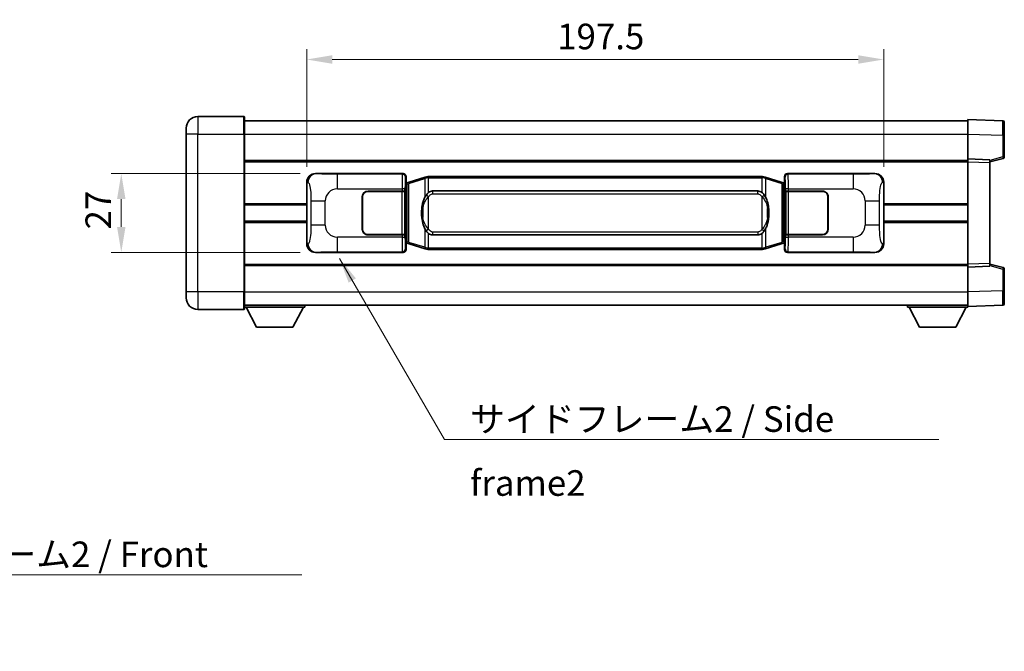
# Model space of a CAD drawing. Units: millimetres. Extents: x 0 to 8281, y 1 to 1125.
# Drawn here: x 2275 to 2612, y 341 to 557 of the extents above; entities that cross this region are included whole.
import ezdxf

# ---------------------------------------------------------------- set-up
doc = ezdxf.new("R2010")
doc.units = ezdxf.units.MM
for name, color, linetype, lineweight in [('Dimension (ISO)', 7, 'Continuous', 18), ('Dimension (ISO) @ 1', 7, 'Continuous', 18), ('Symbol (ISO)', 7, 'Continuous', 18), ('Symbol (ISO) @ 1', 7, 'Continuous', 18), ('Visible (ISO)', 7, 'Continuous', 35), ('Visible Narrow (ISO)', 7, 'Continuous', 25)]:
    doc.layers.add(name, color=color, linetype=linetype, lineweight=lineweight)
doc.styles.add('Note Text (TK)', font='MS PGothic.ttf')
doc.dimstyles.new('Default - Method 1b (TK)', dxfattribs={"dimscale": 4, "dimtxt": 2.5, "dimasz": 2.5, "dimexe": 1, "dimexo": 1.499999999999999, "dimgap": 1, "dimtad": 1, "dimtoh": 1, "dimrnd": 1e-08, "dimdsep": 46, "dimtxsty": 'Note Text (TK)', "dimcen": 0.09, "dimdle": 5, "dimclrd": 100, "dimclre": 100, "dimclrt": 7, "dimadec": 1, "dimazin": 1, "dimtfac": 1, "dimtmove": 0, "dimatfit": 3, "dimfxl": 1, "dimtolj": 1, "dimlwd": -1, "dimlwe": -1, "dimarcsym": 0})
doc.dimstyles.new('Default - Method 1b (TK)$7', dxfattribs={"dimscale": 4, "dimtxt": 2.5, "dimasz": 2.5, "dimexe": 1, "dimexo": 1.499999999999999, "dimgap": 1, "dimtad": 1, "dimtoh": 1, "dimrnd": 1e-08, "dimdsep": 46, "dimtxsty": 'Note Text (TK)', "dimcen": 0.09, "dimdle": 5, "dimclrd": 100, "dimclre": 100, "dimclrt": 7, "dimadec": 1, "dimazin": 1, "dimtfac": 1, "dimtmove": 0, "dimatfit": 3, "dimfxl": 1, "dimtolj": 1, "dimlwd": -1, "dimlwe": -1, "dimarcsym": 0})

# ---------------------------------------------------------------- blocks, each defined once
blk = doc.blocks.new('*D59')
at = {"layer": 'Defpoints', "color": 0}
for p in [(2376.515497664619, 504.467217002954), (2310.015497664629, 477.4672170029541), (2376.51549766463, 477.4672170029541)]:
    blk.add_point(p, dxfattribs=at)
at = {"layer": 'Dimension (ISO)', "color": 100}
for p, q in [((2371.265497664619, 504.467217002954), (2306.515497664629, 504.467217002954)), ((2310.015497664629, 495.717217002954), (2310.015497664629, 486.2172170029541)), ((2371.26549766463, 477.4672170029541), (2306.515497664629, 477.4672170029541))]:
    blk.add_line(p, q, dxfattribs=at)
for points in [[(2308.557164331295, 495.717217002954), (2311.473830997962, 495.717217002954), (2310.015497664629, 504.467217002954)], [(2308.557164331295, 486.2172170029541), (2311.473830997962, 486.2172170029541), (2310.015497664629, 477.4672170029541)]]:
    blk.add_solid(points, dxfattribs=at)
at = {"layer": 'Dimension (ISO)', "color": 7, "insert": (2302.140497664628, 485.3244613211083), "char_height": 8.75, "attachment_point": 4, "rotation": 90, "style": 'Note Text (TK)'}
blk.add_mtext('\\A1;27', dxfattribs=at)
blk = doc.blocks.new('*D60')
at = {"layer": 'Defpoints', "color": 0}
for p in [(2570.979698904626, 543.4853779608897), (2373.479698904626, 501.4853779608895), (2570.979698904626, 501.4853779609707)]:
    blk.add_point(p, dxfattribs=at)
at = {"layer": 'Dimension (ISO)', "color": 100}
for p, q in [((2373.479698904626, 506.7353779608895), (2373.479698904626, 546.9853779608897)), ((2570.979698904626, 506.7353779609708), (2570.979698904626, 546.9853779608897)), ((2382.229698904626, 543.4853779608897), (2562.229698904626, 543.4853779608897))]:
    blk.add_line(p, q, dxfattribs=at)
for points in [[(2382.229698904626, 544.943711294223), (2382.229698904626, 542.0270446275562), (2373.479698904626, 543.4853779608897)], [(2562.229698904626, 544.943711294223), (2562.229698904626, 542.0270446275562), (2570.979698904626, 543.4853779608897)]]:
    blk.add_solid(points, dxfattribs=at)
at = {"layer": 'Dimension (ISO)', "color": 7, "insert": (2459.204130722808, 551.3603779608897), "char_height": 8.75, "attachment_point": 4, "style": 'Note Text (TK)'}
blk.add_mtext('\\A1;197.5', dxfattribs=at)

msp = doc.modelspace()

# ---------------------------------------------------------------- linework, layer by layer
at = {"layer": 'Visible (ISO)'}
for p, q in [((2351.979698904615, 523.9672170319222), (2336.229698904614, 523.9672170319157)), ((2352.229698904614, 523.7172170319222), (2352.229698904619, 517.9672170319222)), ((2352.229698904615, 522.4672170083898), (2599.729698904616, 522.4672170084915)), ((2599.729698904619, 517.9702628781492), (2599.729698904616, 522.9672170038662)), ((2611.747148652967, 522.5475584105427), (2599.729698904616, 522.9672170038662)), ((2332.229698904617, 517.967217031914), (2332.229698904616, 519.967217031914)), ((2612.229698904616, 522.0478629970332), (2612.229698904619, 517.550604283888)), ((2332.229698904617, 517.967217031914), (2332.22969890464, 463.9672170319137)), ((2352.229698904641, 463.9672170319221), (2352.229698904619, 517.9672170319222)), ((2599.729698904623, 509.4672170132447), (2599.729698904619, 517.9702628781492)), ((2612.229698904622, 510.1362580635246), (2612.229698904619, 517.550604283888)), ((2352.229698904622, 508.9672170029346), (2599.729698904623, 508.9672170030363)), ((2599.729698904624, 508.4678261881025), (2599.729698904623, 509.4672170132459)), ((2607.229698904623, 509.2053112415693), (2599.729698904623, 509.467217013246)), ((2607.229698904623, 508.4672170118254), (2611.853790256692, 509.6519014424885)), ((2607.229698904623, 509.2053112415693), (2607.229698904624, 508.2059204164259)), ((2599.729698904639, 473.4666078421406), (2599.729698904624, 508.4678261881025)), ((2607.229698904637, 473.7285136128402), (2607.229698904624, 508.2059204164259)), ((2376.515497664618, 504.4672170029538), (2406.480308077607, 504.4672170029662)), ((2407.479698904626, 503.4678261759474), (2407.479698904626, 501.4672170029666)), ((2414.069705777329, 503.1972190647807), (2408.58920258613, 501.5530681074181)), ((2414.069705777329, 503.1972190647807), (2414.968955474111, 503.4669939738157)), ((2414.969698904628, 503.4672170029709), (2414.968955474111, 503.4669939738157)), ((2414.969698904628, 503.4672170029709), (2415.197468263599, 503.467217002971)), ((2529.261929545659, 503.4672170030179), (2415.197468263599, 503.4672170029709)), ((2529.261929545659, 503.4672170030179), (2529.489698904628, 503.467217003018)), ((2529.490442335145, 503.4669939738628), (2529.489698904628, 503.467217003018)), ((2529.490442335145, 503.4669939738628), (2530.389692031928, 503.1972190648286)), ((2535.870195223125, 501.5530681074706), (2530.389692031928, 503.1972190648286)), ((2536.979698904627, 501.4672170030198), (2536.979698904625, 503.4678261760006)), ((2537.979089731644, 504.4672170030202), (2567.943900144633, 504.4672170030326)), ((2373.479698904636, 480.4490560450156), (2373.479698904626, 501.4853779608896)), ((2407.287634672423, 501.2751527707628), (2407.479698904626, 501.4672170029666)), ((2407.287634672433, 480.659281235172), (2407.287634672423, 501.2751527707628)), ((2407.469698904628, 501.2172170029669), (2407.287634672423, 501.2172170029669)), ((2407.605114042644, 501.2578415443719), (2407.469698904628, 501.2172170029669)), ((2407.543083322779, 500.717217002967), (2407.469698904628, 501.2172170029669)), ((2408.58920258613, 501.5530681074181), (2407.605114042644, 501.2578415443719)), ((2536.854283766611, 501.257841544425), (2535.870195223125, 501.5530681074705)), ((2536.989698904628, 501.2172170030201), (2536.854283766611, 501.257841544425)), ((2536.916314486476, 500.7172170030202), (2536.989698904628, 501.2172170030201)), ((2536.979698904627, 501.4672170030198), (2537.171763136833, 501.2751527708161)), ((2537.171763136832, 501.2172170030203), (2536.989698904628, 501.2172170030201)), ((2537.171763136833, 501.2751527708161), (2537.171763136842, 480.6592812352254)), ((2570.979698904626, 501.4853779609707), (2570.979698904635, 480.4490560450968)), ((2392.479698904637, 485.4672170029623), (2392.479698904632, 496.4672170029623)), ((2392.579698904637, 485.4672170029623), (2392.579698904632, 496.4672170029623)), ((2394.479698904631, 498.4672170029631), (2406.112421280669, 498.4672170029678)), ((2394.479698904631, 498.3672170029631), (2406.054698904632, 498.3672170029678)), ((2406.054698904632, 498.3672170029678), (2407.054698904631, 498.3672170029681)), ((2407.111812107688, 498.4672170029681), (2406.112421280669, 498.4672170029678)), ((2407.054698904631, 498.3672170029681), (2407.054698904637, 483.5672170029681)), ((2407.111812107688, 498.4672170029681), (2407.113030824968, 498.4672170029681)), ((2407.113030824968, 498.4672170029681), (2407.113030824974, 483.4672170029682)), ((2416.544698904631, 498.4922170029716), (2527.914698904631, 498.4922170030175)), ((2537.346366984294, 498.4672170030217), (2537.347585701574, 498.4672170030217)), ((2537.346366984301, 483.4672170030216), (2537.346366984294, 498.4672170030217)), ((2538.346976528594, 498.4672170030222), (2537.347585701574, 498.4672170030217)), ((2537.404698904631, 498.3672170030216), (2538.404698904631, 498.3672170030222)), ((2537.404698904637, 483.5672170030216), (2537.404698904631, 498.3672170030216)), ((2538.346976528594, 498.4672170030222), (2549.979698904631, 498.467217003027)), ((2538.404698904631, 498.3672170030222), (2549.979698904631, 498.367217003027)), ((2551.879698904632, 496.4672170030277), (2551.879698904636, 485.4672170030278)), ((2551.979698904632, 496.4672170030278), (2551.979698904637, 485.4672170030278)), ((2352.229698904629, 493.7172170029429), (2373.47969890463, 493.7172170029517)), ((2392.579698904633, 493.4672170029622), (2392.479698904633, 493.4672170029621)), ((2392.579698904633, 492.9672170029622), (2392.479698904633, 492.9672170029621)), ((2551.979698904633, 493.4672170030276), (2551.879698904632, 493.4672170030276)), ((2551.979698904633, 492.9672170030276), (2551.879698904633, 492.9672170030276)), ((2570.97969890463, 493.7172170030329), (2599.729698904629, 493.7172170030447)), ((2392.479698904635, 488.9672170029621), (2392.579698904635, 488.9672170029621)), ((2551.879698904635, 488.9672170030276), (2551.979698904635, 488.9672170030276)), ((2352.229698904631, 488.2172170235772), (2373.479698904632, 488.217217023586)), ((2392.479698904635, 488.4672170029621), (2392.579698904635, 488.4672170029622)), ((2551.879698904635, 488.4672170030277), (2551.979698904635, 488.4672170030277)), ((2570.979698904632, 488.2172170236672), (2599.729698904632, 488.217217023679)), ((2406.054698904637, 483.5672170029678), (2394.479698904637, 483.5672170029631)), ((2406.112421280675, 483.4672170029679), (2394.479698904637, 483.4672170029631)), ((2407.054698904637, 483.5672170029681), (2406.054698904637, 483.5672170029678)), ((2406.112421280675, 483.4672170029678), (2407.111812107694, 483.4672170029682)), ((2407.113030824974, 483.4672170029682), (2407.111812107694, 483.4672170029682)), ((2527.914698904637, 483.4422170030176), (2416.544698904637, 483.4422170029717)), ((2537.34758570158, 483.4672170030216), (2537.346366984301, 483.4672170030216)), ((2537.34758570158, 483.4672170030215), (2538.346976528599, 483.4672170030223)), ((2538.404698904638, 483.5672170030222), (2537.404698904637, 483.5672170030216)), ((2549.979698904638, 483.4672170030271), (2538.346976528599, 483.4672170030223)), ((2549.979698904638, 483.567217003027), (2538.404698904638, 483.5672170030222)), ((2407.287634672432, 480.7172170029669), (2407.469698904636, 480.7172170029671)), ((2407.479698904636, 480.4672170029666), (2407.287634672433, 480.659281235172)), ((2407.543083322787, 481.2172170029671), (2407.469698904636, 480.7172170029671)), ((2407.469698904636, 480.7172170029671), (2407.605114042653, 480.6765924615622)), ((2407.479698904636, 480.4672170029666), (2407.479698904636, 478.4666078299857)), ((2407.605114042653, 480.6765924615621), (2408.589202586139, 480.3813658985169)), ((2408.589202586139, 480.3813658985169), (2414.069705777339, 478.7372149411604)), ((2414.968955474121, 478.4674400321263), (2414.069705777339, 478.7372149411604)), ((2530.389692031937, 478.7372149412083), (2529.490442335156, 478.4674400321734)), ((2530.389692031937, 478.7372149412083), (2535.870195223135, 480.3813658985692)), ((2535.870195223135, 480.3813658985692), (2536.854283766619, 480.6765924616152)), ((2536.854283766619, 480.6765924616153), (2536.989698904636, 480.7172170030203)), ((2536.916314486484, 481.2172170030203), (2536.989698904636, 480.7172170030203)), ((2537.171763136842, 480.6592812352254), (2536.979698904636, 480.4672170030198)), ((2536.979698904636, 478.4666078300389), (2536.979698904636, 480.4672170030198)), ((2536.989698904636, 480.7172170030203), (2537.17176313684, 480.7172170030204)), ((2406.480308077617, 477.4672170029663), (2376.515497664629, 477.4672170029539)), ((2414.968955474121, 478.4674400321263), (2414.969698904639, 478.467217002971)), ((2415.197468263608, 478.4672170029712), (2414.969698904639, 478.467217002971)), ((2415.197468263608, 478.467217002971), (2529.261929545669, 478.467217003018)), ((2529.489698904638, 478.4672170030181), (2529.261929545669, 478.467217003018)), ((2529.489698904638, 478.4672170030181), (2529.490442335156, 478.4674400321733)), ((2567.943900144644, 477.4672170030326), (2537.979089731655, 477.4672170030203)), ((2352.229698904637, 472.9672170235758), (2599.729698904639, 472.9672170236775)), ((2599.729698904639, 472.4672170132458), (2599.729698904639, 473.4666078421406)), ((2599.729698904639, 472.4672170132458), (2607.229698904638, 472.7291227839454)), ((2599.729698904642, 463.9641711483401), (2599.729698904639, 472.4672170132446)), ((2607.229698904637, 473.7285136128402), (2607.229698904637, 472.7291227839454)), ((2611.853790256708, 472.2825325805597), (2607.229698904637, 473.4672170118253)), ((2612.229698904641, 464.3838297391607), (2612.229698904638, 471.798175959524)), ((2332.22969890464, 461.9672170319137), (2332.22969890464, 463.9672170319137)), ((2352.229698904641, 463.9672170319221), (2352.229698904642, 458.217217031922)), ((2599.729698904642, 458.967217003866), (2599.729698904642, 463.9641711483401)), ((2612.229698904641, 464.3838297391607), (2612.229698904642, 459.886571009134)), ((2352.229698904641, 459.4672170053495), (2599.729698904642, 459.4672170054529)), ((2352.229698904639, 458.7672169701708), (2372.82969890464, 458.7672169701879)), ((2356.279698904644, 451.8672169701741), (2352.729698904639, 458.7672169701712)), ((2368.779698904644, 451.8672169701845), (2372.329698904639, 458.7672169701875)), ((2372.829698904638, 459.4672169701879), (2372.82969890464, 458.7672169701879)), ((2579.129698904639, 459.4672169892881), (2579.12969890464, 458.7672169892881)), ((2579.12969890464, 458.7672169892881), (2599.729698904639, 458.7672169892966)), ((2583.179698904641, 451.8672169818117), (2579.62969890464, 458.767216988365)), ((2595.679698904641, 451.8672169818169), (2599.229698904639, 458.7672169883732)), ((2599.729698904642, 458.967217003866), (2611.747148652993, 459.3868755956242)), ((2599.729698904639, 458.9672169879064), (2599.72969890464, 458.7672169892966)), ((2336.229698904642, 457.9672170319154), (2351.979698904642, 457.967217031922)), ((2356.279698904644, 451.8672169701741), (2368.779698904644, 451.8672169701845)), ((2583.179698904641, 451.8672169818117), (2595.679698904641, 451.8672169818169))]:
    msp.add_line(p, q, dxfattribs=at)
for centre, radius, start, end in [((2336.229698904617, 519.9672170319157), 4.000000000000015, 90.00000000002605, 180), ((2351.979698904615, 523.7172170319222), 0.2500000000000179, 0, 90.00000000002605), ((2611.729698904615, 522.047862997033), 0.4999999999999963, 0, 88.00000000002242), ((2611.729698904622, 510.1362580635244), 0.5000000000000029, 284.3700000000227, 0), ((2394.479698904632, 496.4672170029631), 1.999999999999998, 90.00000000002605, 180), ((2394.479698904632, 496.4672170029631), 1.899999999999996, 90.00000000002605, 180), ((2549.979698904632, 496.467217003027), 1.999999999999995, 0, 90.00000000002605), ((2549.979698904632, 496.467217003027), 1.899999999999997, 0, 90.00000000002605), ((2394.479698904636, 485.4672170029631), 1.999999999999993, 180, 270.000000000026), ((2394.479698904636, 485.4672170029631), 1.899999999999995, 180, 270.000000000026), ((2549.979698904636, 485.467217003027), 1.999999999999999, 270.000000000026, 0), ((2549.979698904636, 485.467217003027), 1.899999999999998, 270.000000000026, 0), ((2611.729698904638, 471.7981759595239), 0.5000000000000006, 0, 75.63000000003146), ((2336.22969890464, 461.9672170319154), 4.000000000000023, 180, 270.000000000026), ((2611.729698904642, 459.8865710091337), 0.4999999999999963, 272.0000000000167, 0), ((2351.979698904642, 458.2172170319219), 0.2500000000000002, 270.000000000026, 0)]:
    msp.add_arc(centre, radius, start, end, dxfattribs=at)
for centre, major_axis, ratio, start_param, end_param in [((2376.535848989492, 501.4653883700574), (-3.009761169310448, 0.5407089662769725), 0.9810509548508086, 4.893504061070576, 6.457641200743958), ((2406.479089360327, 503.4666074586673), (0.7079685445988967, 0.7079685445994812), 0.9987827659587178, 5.498396131367761, 7.067974482991391), ((2537.980308448924, 503.4666074587214), (-0.7079685445994782, 0.7079685445988994), 0.9987827659587193, 5.498396131367705, 7.067974482991395), ((2567.923548819761, 501.4653883701361), (3.009761169310007, 0.5407089662794472), 0.9810509548508081, 6.108729413615206, 7.672866553288561), ((2416.544698904633, 490.9672170029717), (-3.0912e-12, 7.524999999999976), 0.4983388704318944, 0, 0.3674764456319863), ((2527.914698904633, 490.9672170030175), (-3.0912e-12, 7.524999999999983), 0.4983388704318939, 5.915708861547585, 6.283185307179589), ((2416.544698904633, 490.9672170029717), (-3.0912e-12, 7.524999999999976), 0.4983388704318944, 2.774116207957794, 3.141592653589796), ((2527.914698904633, 490.9672170030175), (-3.0912e-12, 7.524999999999983), 0.4983388704318939, 3.141592653589796, 3.509069099221779), ((2376.535848989501, 480.4690456358503), (-3.009761169310003, -0.5407089662794468), 0.9810509548508086, 6.108729413615206, 7.672866553288561), ((2567.923548819769, 480.469045635929), (3.009761169310449, -0.5407089662769728), 0.9810509548508084, 4.893504061070576, 6.457641200743958), ((2406.479089360337, 478.467826547265), (0.7079685445994782, -0.7079685445988988), 0.9987827659587187, 5.498396131367705, 7.067974482991395), ((2537.980308448935, 478.467826547319), (-0.7079685445988972, -0.7079685445994812), 0.9987827659587175, 5.498396131367762, 7.067974482991392)]:
    msp.add_ellipse(centre, major_axis=major_axis, ratio=ratio, start_param=start_param, end_param=end_param, dxfattribs=at)
for points, knots in [([(2414.991621675842, 502.967217002971), (2414.991462879246, 502.968304557351), (2414.991304448424, 502.9693921086707), (2414.982083375667, 503.0328366515306), (2414.974309495875, 503.0945885965508), (2414.961914308412, 503.2128717428371), (2414.95754962356, 503.2679930512869), (2414.953276135078, 503.3612371123909), (2414.953375374419, 503.3986148716875), (2414.958043618587, 503.4506885969238), (2414.962534309884, 503.4650676245478), (2414.968955474111, 503.4669939738157)], [-0.0003297627606783, -0.0003297627606783, -0.0003297627606783, -0.0003297627606783, 0, 0, 0.0189079865127627, 0.0189079865127627, 0.0385885202156436, 0.0385885202156436, 0.0581261217164882, 0.0581261217164882, 0.0775105008395076, 0.0775105008395076, 0.0775105008395076, 0.0775105008395076]), ([(2529.467776133416, 502.967217003018), (2529.467934930011, 502.9683045573979), (2529.468093360835, 502.9693921087178), (2529.477314433573, 503.0328366515791), (2529.485088313383, 503.0945885965977), (2529.497483500846, 503.2128717428841), (2529.501848185698, 503.267993051334), (2529.506121674178, 503.3612371124379), (2529.506022434838, 503.3986148717345), (2529.501354190669, 503.4506885969709), (2529.496863499372, 503.4650676245949), (2529.490442335145, 503.4669939738628)], [-0.0778087688563662, -0.0778087688563662, -0.0778087688563662, -0.0778087688563662, -0.0774791395201836, -0.0774791395201836, -0.0585788033179325, -0.0585788033179325, -0.0389062325039031, -0.0389062325039031, -0.0193765360604873, -0.0193765360604873, 0, 0, 0, 0]), ([(2414.380167499479, 497.1121086527932), (2414.212374981465, 496.8741109712969), (2414.069995987826, 496.6319570440724), (2413.741522667482, 495.997288306743), (2413.581695724495, 495.6042139733827), (2413.292220427464, 494.7532457727611), (2413.171567448536, 494.2929207744539), (2412.997661158698, 493.4445665112288), (2412.936822411511, 493.0574092156786), (2412.891986033043, 492.6701532174749)], [-0.4250246405426, -0.4250246405426, -0.4250246405426, -0.4250246405426, -0.3540887224006775, -0.3540887224006775, -0.2405912533736013, -0.2405912533736013, -0.1092800848787787, -0.1092800848787787, 0, 0, 0, 0]), ([(2415.1974682636, 497.9898249174704), (2415.177772122108, 497.9746098052921), (2415.158452498189, 497.9593027560184), (2415.13948816577, 497.9439219485438), (2414.977661122858, 497.812673954354), (2414.840550872946, 497.6764168296827), (2414.591693101988, 497.3975053036321), (2414.480990778187, 497.255116856361), (2414.380167499479, 497.1121086527934)], [-0.0902431043680341, -0.0902431043680341, -0.0902431043680341, -0.0902431043680341, -0.0852480424021081, -0.0852480424021081, -0.0852480424021081, -0.0426240212010541, -0.0426240212010541, 0, 0, 0, 0]), ([(2530.079230309783, 497.1121086528409), (2529.953017719458, 497.2911291731153), (2529.810386036967, 497.470830754593), (2529.529956719667, 497.7632461163129), (2529.405687725604, 497.8787728703347), (2529.261929545661, 497.9898249175173)], [-0.1703054540616109, -0.1703054540616109, -0.1703054540616109, -0.1703054540616109, -0.1169478545586211, -0.1169478545586211, -0.080470098678874, -0.080470098678874, -0.080470098678874, -0.080470098678874]), ([(2531.567411776223, 492.6701532175237), (2531.477344674085, 493.4480712103494), (2531.325518999469, 494.2222546784904), (2530.859644666056, 495.7023908878255), (2530.566804904319, 496.4205305990104), (2530.079230309783, 497.1121086528409)], [-0.4256482103242727, -0.4256482103242727, -0.4256482103242727, -0.4256482103242727, -0.2061268996692005, -0.2061268996692005, 0, 0, 0, 0]), ([(2412.891986033043, 492.6701532174749), (2412.829905143373, 492.1339547616745), (2412.797987758234, 491.5925624940431), (2412.791568596553, 490.4551832655737), (2412.823339636906, 489.8571861382691), (2412.891986033045, 489.2642807884653)], [-0.3186227205923031, -0.3186227205923031, -0.3186227205923031, -0.3186227205923031, -0.1673124425500881, -0.1673124425500881, 0, 0, 0, 0]), ([(2531.567411776224, 489.2642807885141), (2531.629492665893, 489.8004792443145), (2531.661410051033, 490.3418715119459), (2531.667829212714, 491.4792507404154), (2531.636058172361, 492.07724786772), (2531.567411776223, 492.6701532175237)], [-0.3186227205923174, -0.3186227205923174, -0.3186227205923174, -0.3186227205923174, -0.1673124425500827, -0.1673124425500827, 0, 0, 0, 0]), ([(2412.891986033045, 489.2642807884653), (2412.982053135181, 488.4863627956398), (2413.133878809798, 487.7121793274989), (2413.599753143211, 486.2320431181639), (2413.892592904949, 485.5139034069789), (2414.380167499484, 484.8223253531484)], [-0.425648210324278, -0.425648210324278, -0.425648210324278, -0.425648210324278, -0.2061268996692172, -0.2061268996692172, 0, 0, 0, 0]), ([(2530.079230309788, 484.8223253531959), (2530.247022827803, 485.0603230346923), (2530.389401821441, 485.3024769619167), (2530.717875141785, 485.9371456992461), (2530.877702084772, 486.3302200326065), (2531.167177381803, 487.1811882332287), (2531.287830360732, 487.6415132315365), (2531.461736650569, 488.4898674947614), (2531.522575397757, 488.8770247903111), (2531.567411776224, 489.2642807885141)], [-0.4250246405425953, -0.4250246405425953, -0.4250246405425953, -0.4250246405425953, -0.3540887224006739, -0.3540887224006739, -0.2405912533735996, -0.2405912533735996, -0.1092800848785947, -0.1092800848785947, 0, 0, 0, 0]), ([(2414.380167499484, 484.8223253531484), (2414.50638008981, 484.6433048328739), (2414.649011772301, 484.4636032513961), (2414.9294410896, 484.1711878896762), (2415.053710083663, 484.0556611356546), (2415.197468263607, 483.9446090884719)], [-0.1703054540616121, -0.1703054540616121, -0.1703054540616121, -0.1703054540616121, -0.116947854558622, -0.116947854558622, -0.0804700986788752, -0.0804700986788752, -0.0804700986788752, -0.0804700986788752]), ([(2529.261929545667, 483.9446090885188), (2529.281625687159, 483.959824200697), (2529.300945311077, 483.9751312499708), (2529.319909643497, 483.9905120574453), (2529.481736686409, 484.1217600516351), (2529.618846936321, 484.2580171763066), (2529.867704707279, 484.5369287023571), (2529.97840703108, 484.6793171496282), (2530.079230309788, 484.8223253531959)], [-0.0902431043680325, -0.0902431043680325, -0.0902431043680325, -0.0902431043680325, -0.0852480424021071, -0.0852480424021071, -0.0852480424021071, -0.0426240212010536, -0.0426240212010536, 0, 0, 0, 0]), ([(2414.991621675851, 478.967217002971), (2414.991462879255, 478.966129448591), (2414.991304448436, 478.965041897271), (2414.982083375651, 478.9015973544119), (2414.974309495885, 478.8398454093907), (2414.961914308422, 478.7215622631049), (2414.95754962357, 478.6664409546551), (2414.953276135089, 478.5731968935512), (2414.95337537443, 478.5358191342544), (2414.958043618597, 478.4837454090181), (2414.962534309895, 478.4693663813942), (2414.968955474121, 478.4674400321263)], [-0.0778087688561094, -0.0778087688561094, -0.0778087688561094, -0.0778087688561094, -0.0774791395199039, -0.0774791395199039, -0.0585788033179126, -0.0585788033179126, -0.0389062325038929, -0.0389062325038929, -0.0193765360604844, -0.0193765360604844, 0, 0, 0, 0]), ([(2529.467776133426, 478.9672170030183), (2529.467934930022, 478.9661294486383), (2529.468093360843, 478.9650418973178), (2529.477314433597, 478.901597354463), (2529.485088313392, 478.8398454094392), (2529.497483500855, 478.7215622631521), (2529.501848185708, 478.6664409547022), (2529.506121674189, 478.5731968935984), (2529.506022434847, 478.5358191343016), (2529.50135419068, 478.4837454090652), (2529.496863499382, 478.4693663814413), (2529.490442335156, 478.4674400321733)], [-0.000329762760663, -0.000329762760663, -0.000329762760663, -0.000329762760663, 0, 0, 0.0189079865111045, 0.0189079865111045, 0.0385885202119992, 0.0385885202119992, 0.0581261217108733, 0.0581261217108733, 0.0775105008319311, 0.0775105008319311, 0.0775105008319311, 0.0775105008319311])]:
    msp.add_open_spline(points, degree=3, knots=knots, dxfattribs=at)
at = {"layer": 'Visible Narrow (ISO)'}
for p, q in [((2336.229698904614, 523.9672170319157), (2336.229698904619, 517.9672170319157)), ((2351.979698904619, 517.9672170319221), (2351.979698904615, 523.9672170319222)), ((2336.229698904619, 517.9672170319157), (2332.229698904617, 517.967217031914)), ((2336.229698904619, 517.9672170319157), (2351.979698904619, 517.9672170319222)), ((2336.229698904641, 463.9672170319154), (2336.229698904619, 517.9672170319157)), ((2351.979698904619, 517.9672170319222), (2352.229698904619, 517.9672170319222)), ((2351.979698904619, 517.9672170319222), (2351.979698904641, 463.967217031922)), ((2352.229698904618, 517.9672170083899), (2599.729698904619, 517.9672170084915)), ((2599.729698904619, 517.9702628781492), (2611.74714865297, 517.5506042848256)), ((2611.74714865297, 517.5506042848256), (2612.229698904619, 517.550604283888)), ((2611.74714865297, 517.5506042848256), (2611.747148652973, 510.1362580644623)), ((2611.747148652973, 510.1362580644623), (2607.229698904623, 508.9788950333927)), ((2612.229698904622, 510.1362580635246), (2611.747148652973, 510.1362580644623)), ((2352.229698904622, 508.467217002942), (2599.729698904624, 508.4672170030437)), ((2599.729698904624, 508.4678261881025), (2607.229698904624, 508.2059204164259)), ((2376.831838388916, 504.4103858271882), (2376.515497664618, 504.4672170029538)), ((2406.247229489514, 504.2341384148722), (2383.969371316042, 504.2341384148629)), ((2383.969371316045, 499.2371842797682), (2383.969371316042, 504.2341384148629)), ((2406.480308077607, 504.4672170029662), (2406.247229489514, 504.2341384148722)), ((2407.246620316533, 503.2347475878534), (2407.479698904626, 503.4678261759474)), ((2408.404847014419, 501.0741549648076), (2413.885350205617, 502.7183059221702)), ((2414.991621675842, 502.967217002971), (2413.885350205617, 502.7183059221702)), ((2413.885350205617, 502.7183059221702), (2413.88535020562, 496.2727026914871)), ((2415.197468263599, 502.967217002971), (2414.991621675842, 502.967217002971)), ((2415.197468263599, 502.967217002971), (2415.197468263599, 503.4672170029709)), ((2415.197468263599, 502.9672170029711), (2529.261929545659, 502.967217003018)), ((2415.1974682636, 497.9898249174704), (2415.197468263599, 502.9672170029711)), ((2529.261929545659, 502.967217003018), (2529.261929545659, 503.4672170030179)), ((2529.467776133416, 502.967217003018), (2529.261929545659, 502.967217003018)), ((2529.261929545659, 502.967217003018), (2529.261929545661, 497.9898249175173)), ((2530.57404760364, 502.7183059222181), (2529.467776133416, 502.9672170030181)), ((2530.57404760364, 502.718305922218), (2536.054550794837, 501.07415496486)), ((2530.574047603643, 496.272702691535), (2530.57404760364, 502.718305922218)), ((2536.979698904625, 503.4678261760006), (2537.212777492723, 503.2347475879069)), ((2538.212168319741, 504.2341384149263), (2537.979089731644, 504.4672170030202)), ((2560.490026493213, 504.2341384149356), (2538.212168319741, 504.2341384149263)), ((2560.490026493213, 504.2341384149355), (2560.490026493216, 499.2371842798409)), ((2567.943900144633, 504.4672170030326), (2567.627559420336, 504.4103858272667)), ((2373.479698904626, 501.4853779608896), (2373.886956838575, 501.4122133461298)), ((2383.969371316046, 499.2371842797682), (2406.112421280669, 499.2371842797773)), ((2407.111812107687, 499.2371842797776), (2406.112421280669, 499.2371842797775)), ((2406.112421280669, 499.2371842797773), (2406.112421280669, 498.4672170029678)), ((2407.111812107688, 498.4672170029681), (2407.111812107688, 499.2371842797776)), ((2407.287634672423, 500.717217002967), (2407.543083322779, 500.717217002967)), ((2407.543083322779, 500.717217002967), (2407.748787985428, 500.7789284017616)), ((2407.748787985428, 500.7789284017616), (2407.605114042644, 501.2578415443719)), ((2407.748787985428, 500.7789284017616), (2408.404847014419, 501.0741549648076)), ((2407.748787985428, 500.7789284017616), (2407.748787985435, 481.1555056041728)), ((2408.404847014427, 480.8602790411275), (2408.404847014419, 501.0741549648076)), ((2536.054550794837, 501.07415496486), (2536.710609823828, 500.7789284018145)), ((2536.054550794837, 501.07415496486), (2536.054550794846, 480.8602790411799)), ((2536.710609823828, 500.7789284018145), (2536.854283766611, 501.257841544425)), ((2536.710609823828, 500.7789284018145), (2536.916314486476, 500.7172170030202)), ((2536.710609823837, 481.1555056042259), (2536.710609823828, 500.7789284018145)), ((2536.916314486476, 500.7172170030202), (2537.171763136832, 500.7172170030204)), ((2538.346976528593, 499.2371842798318), (2537.347585701574, 499.2371842798312)), ((2537.347585701574, 499.2371842798312), (2537.347585701574, 498.4672170030217)), ((2538.346976528594, 498.4672170030222), (2538.346976528593, 499.2371842798318)), ((2538.346976528593, 499.2371842798318), (2560.490026493216, 499.2371842798409)), ((2570.57244097068, 501.4122133462107), (2570.979698904626, 501.4853779609707)), ((2406.054698904632, 498.3672170029678), (2406.054698904637, 483.5672170029678)), ((2415.197468263601, 496.5358973539062), (2414.380167499479, 497.1121086527934)), ((2415.197468263606, 485.3985366520365), (2415.197468263601, 496.5358973539061)), ((2416.544698904631, 498.4922170029716), (2416.544698904631, 497.4922170029718)), ((2416.544698904631, 497.4922170029718), (2527.914698904631, 497.4922170030176)), ((2527.914698904631, 497.4922170030176), (2527.914698904631, 498.4922170030175)), ((2529.261929545662, 496.5358973539531), (2530.079230309783, 497.1121086528409)), ((2529.261929545662, 496.5358973539531), (2529.261929545666, 485.3985366520833)), ((2538.404698904638, 483.5672170030222), (2538.404698904631, 498.3672170030222)), ((2352.229698904629, 494.2172170029401), (2373.47969890463, 494.2172170029488)), ((2374.928618471565, 495.1045673525206), (2379.836754388803, 495.1045673525233)), ((2374.928618471565, 495.1045673525206), (2374.928618471567, 486.8298666533881)), ((2379.836754388807, 486.8298666533908), (2379.836754388803, 495.1045673525233)), ((2413.229291176631, 492.5551418239656), (2413.229291176633, 489.3792921819751)), ((2531.230106632636, 489.3792921820236), (2531.230106632635, 492.5551418240143)), ((2564.622643420461, 495.1045673525992), (2569.530779337699, 495.1045673526006)), ((2564.622643420461, 495.1045673525992), (2564.622643420465, 486.8298666534668)), ((2569.530779337702, 486.8298666534682), (2569.530779337699, 495.1045673526006)), ((2570.97969890463, 494.21721700303), (2599.729698904629, 494.2172170030418)), ((2352.229698904631, 487.7172170251625), (2373.479698904633, 487.7172170251713)), ((2379.836754388807, 486.8298666533908), (2374.928618471567, 486.8298666533881)), ((2413.885350205625, 485.661731314454), (2413.885350205627, 479.2161280837709)), ((2415.197468263606, 485.3985366520365), (2414.380167499484, 484.8223253531484)), ((2529.261929545666, 485.3985366520833), (2530.079230309788, 484.8223253531959)), ((2530.574047603649, 479.216128083819), (2530.574047603646, 485.661731314502)), ((2569.530779337702, 486.8298666534681), (2564.622643420465, 486.8298666534668)), ((2570.979698904633, 487.7172170252523), (2599.729698904632, 487.7172170252642)), ((2383.969371316053, 477.700295591053), (2383.969371316053, 482.6972497261492)), ((2406.112421280675, 482.6972497261583), (2383.969371316053, 482.6972497261492)), ((2406.112421280675, 483.4672170029679), (2406.112421280675, 482.6972497261583)), ((2406.112421280675, 482.6972497261583), (2407.111812107694, 482.6972497261587)), ((2407.111812107694, 482.6972497261586), (2407.111812107694, 483.4672170029682)), ((2415.197468263608, 478.9672170029712), (2415.197468263607, 483.9446090884719)), ((2416.544698904637, 484.4422170029719), (2416.544698904637, 483.4422170029717)), ((2527.914698904637, 484.4422170030177), (2416.544698904637, 484.4422170029719)), ((2527.914698904637, 484.4422170030178), (2527.914698904637, 483.4422170030176)), ((2529.261929545666, 483.9446090885188), (2529.261929545669, 478.9672170030181)), ((2537.34758570158, 483.4672170030216), (2537.34758570158, 482.6972497262121)), ((2537.34758570158, 482.6972497262121), (2538.3469765286, 482.6972497262127)), ((2538.3469765286, 482.6972497262127), (2538.346976528599, 483.4672170030223)), ((2560.490026493223, 482.6972497262218), (2538.3469765286, 482.6972497262127)), ((2560.490026493223, 482.6972497262218), (2560.490026493224, 477.7002955911256)), ((2373.886956838583, 480.5222206597764), (2373.479698904636, 480.4490560450156)), ((2407.479698904636, 478.4666078299857), (2407.246620316544, 478.6996864180817)), ((2407.543083322787, 481.2172170029671), (2407.287634672432, 481.2172170029671)), ((2407.748787985435, 481.1555056041728), (2407.543083322787, 481.2172170029671)), ((2407.748787985435, 481.1555056041728), (2407.605114042653, 480.6765924615621)), ((2408.404847014427, 480.8602790411275), (2407.748787985435, 481.1555056041728)), ((2413.885350205627, 479.2161280837709), (2408.404847014427, 480.8602790411275)), ((2413.885350205627, 479.2161280837709), (2414.991621675851, 478.967217002971)), ((2414.991621675851, 478.967217002971), (2415.197468263608, 478.9672170029712)), ((2415.197468263608, 478.9672170029712), (2415.197468263608, 478.467217002971)), ((2529.261929545669, 478.9672170030181), (2415.197468263608, 478.9672170029712)), ((2529.261929545669, 478.9672170030181), (2529.261929545669, 478.467217003018)), ((2529.261929545669, 478.9672170030181), (2529.467776133426, 478.9672170030181)), ((2529.467776133426, 478.9672170030183), (2530.574047603649, 479.216128083819)), ((2536.054550794846, 480.8602790411799), (2530.574047603649, 479.216128083819)), ((2536.710609823837, 481.1555056042259), (2536.054550794846, 480.8602790411799)), ((2536.916314486485, 481.2172170030203), (2536.710609823837, 481.1555056042259)), ((2536.710609823837, 481.1555056042259), (2536.854283766619, 480.6765924616152)), ((2537.17176313684, 481.2172170030205), (2536.916314486485, 481.2172170030203)), ((2537.212777492733, 478.6996864181351), (2536.979698904636, 478.4666078300389)), ((2570.979698904635, 480.4490560450968), (2570.57244097069, 480.5222206598572)), ((2376.515497664629, 477.4672170029539), (2376.831838388926, 477.5240481787202)), ((2383.969371316053, 477.700295591053), (2406.247229489525, 477.7002955910622)), ((2406.247229489525, 477.7002955910622), (2406.480308077617, 477.4672170029663)), ((2537.979089731655, 477.4672170030203), (2538.212168319752, 477.7002955911164)), ((2538.212168319752, 477.7002955911164), (2560.490026493224, 477.7002955911256)), ((2567.627559420347, 477.5240481787987), (2567.943900144644, 477.4672170030326)), ((2352.229698904637, 473.4672170251628), (2599.729698904639, 473.4672170252645)), ((2607.229698904637, 473.7285136128402), (2599.729698904639, 473.4666078421406)), ((2607.229698904637, 472.9555389921198), (2611.74714865299, 471.7981759604617)), ((2611.74714865299, 471.7981759604617), (2612.229698904638, 471.798175959524)), ((2611.74714865299, 471.7981759604617), (2611.747148652992, 464.3838297400982)), ((2336.229698904641, 463.9672170319154), (2332.22969890464, 463.9672170319137)), ((2351.979698904641, 463.967217031922), (2336.229698904641, 463.9672170319154)), ((2336.229698904641, 463.9672170319154), (2336.229698904642, 457.9672170319154)), ((2351.979698904641, 463.967217031922), (2352.229698904641, 463.9672170319221)), ((2351.979698904642, 457.967217031922), (2351.979698904641, 463.967217031922)), ((2352.229698904641, 463.9672170136586), (2599.729698904642, 463.9672170137619)), ((2611.747148652992, 464.3838297400982), (2599.729698904642, 463.9641711483401)), ((2611.747148652992, 464.3838297400982), (2612.229698904641, 464.3838297391607))]:
    msp.add_line(p, q, dxfattribs=at)
for centre, radius, start, end in [((2383.969371316047, 495.104567352525), 4.132616927243269, 90.00000000002605, 180), ((2560.490026493218, 495.1045673525976), 4.132616927243272, 0, 90.00000000002605), ((2383.96937131605, 486.8298666533925), 4.132616927243269, 180, 270.000000000026), ((2560.490026493221, 486.829866653465), 4.132616927243272, 270.000000000026, 0)]:
    msp.add_arc(centre, radius, start, end, dxfattribs=at)
for centre, major_axis, ratio, start_param, end_param in [((2611.729698904617, 517.545120047678), (-0.0174478396642944, -5.00243839951738), 0.003484384481075, 1.571904797116596, 3.141483157238514), ((2611.729698904622, 510.1362580635244), (0.1240913520408747, -0.4843566210434909), 0.0338088732703198, 0, 1.562134768847489), ((2376.831838388917, 501.4122133461309), (0.5304630476593317, 2.952729069025459), 0.9810509548507583, 0.181115080684858, 1.745252220358207), ((2406.252104358634, 499.2371842797767), (2.0407e-12, -4.999999999999989), 0.0279366155931005, 3.176499238955991, 4.712388980384267), ((2406.247229489514, 503.234747587853), (0.7071067811882804, -0.7071067811848017), 0.9987827659587345, 0.7860071509809661, 2.355585502604654), ((2407.251495185654, 499.2371842797771), (-1.6304e-12, 3.99999999999999), 0.0349207694914503, 0.034906585248935, 1.570796326794463), ((2414.213379720112, 502.7183059221702), (-0.1436739427833722, 0.4789131426105283), 0.6398634018603869, 1.539e-13, 1.381144297557385), ((2530.246018089144, 502.718305922218), (0.1436739427829698, 0.4789131426106465), 0.6398634018608244, 4.902041009621878, 6.283185307178599), ((2538.212168319742, 503.2347475879073), (0.707106781182021, 0.7071067811910658), 0.9987827659587125, 0.7860071509770421, 2.355585502600769), ((2537.207902623605, 499.2371842798304), (1.6357e-12, -3.999999999999992), 0.0349207694920452, 1.570796326795162, 3.106686068457175), ((2538.207293450624, 499.2371842798308), (-2.0474e-12, 4.99999999999999), 0.0279366155936954, 4.712388980384964, 6.248278721993257), ((2567.627559420337, 501.4122133462094), (-0.5304630476632438, 2.952729069024752), 0.9810509548508723, 4.537933086820887, 6.102070226494244), ((2408.732876528913, 501.0741549648076), (-0.1436739427833722, 0.4789131426105108), 0.6398634018603935, 1.945e-13, 1.381144297557379), ((2535.726521280342, 501.0741549648598), (0.1436739427829787, 0.478913142610651), 0.6398634018608235, 4.902041009621888, 6.283185307178636), ((2413.885350205622, 492.5551418239658), (-0.993364172578782, 0.1150113935090558), 0.0994819257388012, 0, 0.8609654112144902), ((2530.574047603644, 492.5551418240138), (0.9933641725787321, 0.11501139350989), 0.0994819257388738, 5.422219895883515, 6.283185307121573), ((2413.885350205623, 489.3792921819753), (-0.9933641725786966, -0.115011393509875), 0.0994819257391192, 5.422219895972393, 6.283185307246446), ((2530.574047603646, 489.3792921820232), (0.9933641725788088, -0.1150113935090705), 0.099481925739188, 5.26566e-11, 0.8609654112922743), ((2406.252104358641, 482.6972497261577), (2.0495e-12, -4.999999999999986), 0.0279366155931005, 4.712388980384318, 6.24827872240161), ((2407.25149518566, 482.697249726158), (-1.6374e-12, 3.99999999999999), 0.0349207694914503, 1.570796326794539, 3.106686068717833), ((2537.207902623613, 482.6972497262114), (1.6287e-12, -3.999999999999993), 0.0349207694920452, 0.0349065849879793, 1.570796326795115), ((2538.207293450632, 482.6972497262119), (-2.0385e-12, 4.999999999999992), 0.0279366155936954, 3.176499238547933, 4.712388980384914), ((2376.831838388925, 480.5222206597774), (0.5304630476663945, -2.952729069024184), 0.9810509548507477, 4.537933086819755, 6.102070226493135), ((2406.247229489525, 478.6996864180813), (-0.70710678119125, -0.7071067811818357), 0.9987827659587225, 0.7860071509900877, 2.355585502613827), ((2408.732876528921, 480.8602790411275), (-0.1436739427829787, -0.4789131426106533), 0.6398634018604562, 4.902041009622578, 6.283185307180384), ((2414.213379720122, 479.216128083771), (-0.1436739427829787, -0.4789131426106465), 0.6398634018604551, 4.90204100962258, 6.28318530718038), ((2530.246018089154, 479.2161280838188), (0.1436739427833722, -0.4789131426105351), 0.6398634018608939, 0, 1.381144297557232), ((2535.726521280351, 480.8602790411798), (0.1436739427833722, -0.4789131426105329), 0.6398634018608945, 0, 1.381144297557231), ((2538.212168319752, 478.6996864181355), (-0.7071067811856482, 0.7071067811874348), 0.9987827659587031, 0.7860071509847053, 2.355585502608361), ((2567.627559420345, 480.5222206598559), (-0.5304630476656432, -2.952729069024326), 0.9810509548508608, 0.1811150806870145, 1.745252220360386), ((2611.729698904638, 471.7981759595239), (0.124091352100054, 0.4843566210283299), 0.0338088723392492, 4.721050541973562, 6.283185309001963), ((2611.72969890464, 464.3893139584682), (0.0174478396030108, -5.002438399499065), 0.0034843844941802, 0.0001095128643334, 1.569687864479305)]:
    msp.add_ellipse(centre, major_axis=major_axis, ratio=ratio, start_param=start_param, end_param=end_param, dxfattribs=at)
for points, knots in [([(2383.969371316042, 504.2341384148629), (2383.433031937857, 504.2341384148627), (2382.797772411662, 504.2344401596003), (2382.09762193039, 504.2388207787241), (2381.139107497079, 504.2448178990136), (2380.08874696591, 504.2583494595273), (2379.228647316441, 504.2787074049024), (2378.406598854867, 504.2981647057937), (2377.747182860401, 504.3240539549386), (2377.367315906497, 504.3501912651816), (2377.070043323731, 504.3706455469837), (2376.936566380519, 504.391571256565), (2376.831838388916, 504.4103858271882)], [0, 0, 0, 0, 0.2127021665085032, 0.2127021665085032, 0.2127021665085032, 0.5038939917641443, 0.5038939917641443, 0.5038939917641443, 0.7822033622209533, 0.7822033622209533, 0.7822033622209533, 1, 1, 1, 1]), ([(2567.627559420336, 504.4103858272667), (2567.519375735646, 504.3909504352118), (2567.378949960986, 504.3693382361157), (2567.061413223017, 504.3481049323061), (2566.616190028611, 504.3183333870973), (2565.816286903964, 504.2898883987986), (2564.823811866774, 504.2698282686101), (2563.959942321007, 504.2523675417357), (2562.979274475539, 504.2417115360958), (2562.096208801504, 504.2373135534877), (2561.501266711502, 504.2343505292851), (2560.956483908419, 504.2341384149357), (2560.490026493213, 504.2341384149356)], [0, 0, 0, 0, 0.2249832392247546, 0.2249832392247546, 0.2249832392247546, 0.540435734882797, 0.540435734882797, 0.540435734882797, 0.8150117130425895, 0.8150117130425895, 0.8150117130425895, 1, 1, 1, 1]), ([(2373.886956838575, 501.4122133461298), (2374.024379262741, 501.3875251623391), (2374.174132247373, 501.3240472248486), (2374.317736486105, 500.9992227449603), (2374.505526265568, 500.5744531282581), (2374.679760936296, 499.7083006077011), (2374.786703052847, 498.6562303235103), (2374.868433793999, 497.8521833601204), (2374.910108051218, 496.9611115071923), (2374.922623277399, 496.1562280769097), (2374.928359873724, 495.7872941670213), (2374.928618471565, 495.4346864996789), (2374.928618471565, 495.1045673525206)], [0, 0, 0, 0, 0.2655907929780169, 0.2655907929780169, 0.2655907929780169, 0.6129011292299753, 0.6129011292299753, 0.6129011292299753, 0.8783337960523148, 0.8783337960523148, 0.8783337960523148, 1, 1, 1, 1]), ([(2569.530779337699, 495.1045673526006), (2569.530779337698, 495.7010389526137), (2569.533293562878, 496.3702954354618), (2569.562529058443, 497.0733339451926), (2569.607073886452, 498.1445225429601), (2569.713555614483, 499.2390696784446), (2569.867925167375, 500.0279081107536), (2569.997898695909, 500.6920812755413), (2570.154607733408, 501.1065143818455), (2570.309700892653, 501.276638759182), (2570.399457844934, 501.3750947174774), (2570.487993013531, 501.3970421199751), (2570.57244097068, 501.4122133462107)], [0, 0, 0, 0, 0.2198310396742269, 0.2198310396742269, 0.2198310396742269, 0.5547778453970024, 0.5547778453970024, 0.5547778453970024, 0.8367908291473675, 0.8367908291473675, 0.8367908291473675, 1, 1, 1, 1]), ([(2413.229291176631, 492.5551418239656), (2413.291821713539, 492.9151965580338), (2413.376527192875, 493.2740804611854), (2413.616853816539, 494.0556589229355), (2413.782911198847, 494.4767231689342), (2414.173815718911, 495.2428157496959), (2414.387858629536, 495.5919434855722), (2414.81207397292, 496.1383830280779), (2414.99309787595, 496.3426440869024), (2415.197468263601, 496.5358973539061)], [0, 0, 0, 0, 0.1092800848787787, 0.1092800848787787, 0.2405912533736013, 0.2405912533736013, 0.3540887224006775, 0.3540887224006775, 0.4250246405426, 0.4250246405426, 0.4250246405426, 0.4250246405426]), ([(2415.197468263601, 496.5358973539061), (2415.279336405668, 496.6520195042314), (2415.367382620167, 496.7648343403793), (2415.557189485872, 496.9775635726834), (2415.658476181865, 497.077291792148), (2415.769396906863, 497.1672527925355), (2415.896670262412, 497.2704764091148), (2416.036746839756, 497.3608854710786), (2416.301091933566, 497.4651383238239), (2416.423565171125, 497.4922170029718), (2416.544698904631, 497.4922170029718)], [0, 0, 0, 0, 0.0426240212010541, 0.0426240212010541, 0.0852480424021081, 0.0852480424021081, 0.0852480424021081, 0.1341559647525526, 0.1341559647525526, 0.1704960848042162, 0.1704960848042162, 0.1704960848042162, 0.1704960848042162]), ([(2527.914698904631, 497.4922170030176), (2528.019951222477, 497.4922170030176), (2528.125757079367, 497.4721076986391), (2528.494457172147, 497.3443832074297), (2528.723266345866, 497.1596631522174), (2529.046340599567, 496.8227801341789), (2529.159445373278, 496.6812613767713), (2529.261929545662, 496.5358973539531)], [0, 0, 0, 0, 0.0315756953538372, 0.0315756953538372, 0.1169478545586211, 0.1169478545586211, 0.1703054540616109, 0.1703054540616109, 0.1703054540616109, 0.1703054540616109]), ([(2529.261929545662, 496.5358973539531), (2529.855792788632, 495.9743384452677), (2530.259884269697, 495.3339963097575), (2530.892240384272, 493.9946176901794), (2531.104495589841, 493.2784180478372), (2531.230106632635, 492.5551418240143)], [0, 0, 0, 0, 0.2061268996692005, 0.2061268996692005, 0.4256482103242727, 0.4256482103242727, 0.4256482103242727, 0.4256482103242727]), ([(2413.229291176633, 489.3792921819751), (2413.165466574765, 489.9305512432713), (2413.135716901576, 490.4890978580977), (2413.141710896428, 491.5511438977034), (2413.171570913229, 492.0566065054519), (2413.229291176631, 492.5551418239656)], [0, 0, 0, 0, 0.1673124425500881, 0.1673124425500881, 0.3186227205923031, 0.3186227205923031, 0.3186227205923031, 0.3186227205923031]), ([(2531.230106632635, 492.5551418240143), (2531.293931234503, 492.0038827627181), (2531.323680907691, 491.4453361478917), (2531.317686912839, 490.3832901082859), (2531.287826896039, 489.8778275005374), (2531.230106632636, 489.3792921820236)], [0, 0, 0, 0, 0.1673124425500827, 0.1673124425500827, 0.3186227205923174, 0.3186227205923174, 0.3186227205923174, 0.3186227205923174]), ([(2415.197468263606, 485.3985366520364), (2414.603605020635, 485.960095560722), (2414.19951353957, 486.6004376962321), (2413.567157424996, 487.9398163158101), (2413.354902219427, 488.6560159581522), (2413.229291176633, 489.3792921819751)], [0, 0, 0, 0, 0.2061268996692172, 0.2061268996692172, 0.425648210324278, 0.425648210324278, 0.425648210324278, 0.425648210324278]), ([(2531.230106632636, 489.3792921820236), (2531.167576095728, 489.0192374479562), (2531.082870616392, 488.660353544805), (2530.84254399273, 487.878775083055), (2530.676486610421, 487.4577108370557), (2530.285582090356, 486.6916182562935), (2530.071539179731, 486.3424905204172), (2529.647323836348, 485.7960509779115), (2529.466299933318, 485.591789919087), (2529.261929545666, 485.3985366520833)], [0, 0, 0, 0, 0.1092800848785947, 0.1092800848785947, 0.2405912533735996, 0.2405912533735996, 0.3540887224006739, 0.3540887224006739, 0.4250246405425953, 0.4250246405425953, 0.4250246405425953, 0.4250246405425953]), ([(2374.928618471567, 486.8298666533881), (2374.928618471568, 486.2333950533751), (2374.926104246389, 485.5641385705271), (2374.896868750823, 484.8611000607962), (2374.852323922814, 483.7899114630284), (2374.745842194782, 482.6953643275439), (2374.591472641891, 481.9065258952347), (2374.461499113356, 481.2423527304468), (2374.304790075857, 480.8279196241422), (2374.149696916611, 480.6577952468055), (2374.05993996433, 480.5593392885099), (2373.971404795732, 480.5373918860121), (2373.886956838583, 480.5222206597764)], [0, 0, 0, 0, 0.2198310396742269, 0.2198310396742269, 0.2198310396742269, 0.5547778453970024, 0.5547778453970024, 0.5547778453970024, 0.8367908291473675, 0.8367908291473675, 0.8367908291473675, 1, 1, 1, 1]), ([(2416.544698904637, 484.4422170029719), (2416.439446586791, 484.4422170029718), (2416.3336407299, 484.4623263073506), (2415.96494063712, 484.5900507985598), (2415.736131463402, 484.7747708537722), (2415.413057209701, 485.1116538718108), (2415.29995243599, 485.2531726292181), (2415.197468263606, 485.3985366520364)], [0, 0, 0, 0, 0.031575695353838, 0.031575695353838, 0.116947854558622, 0.116947854558622, 0.1703054540616121, 0.1703054540616121, 0.1703054540616121, 0.1703054540616121]), ([(2529.261929545666, 485.3985366520833), (2529.180061403599, 485.2824145017581), (2529.092015189102, 485.1695996656101), (2528.902208323396, 484.9568704333061), (2528.800921627403, 484.8571422138416), (2528.690000902405, 484.767181213454), (2528.562727546856, 484.6639575968747), (2528.422650969511, 484.573548534911), (2528.158305875702, 484.4692956821656), (2528.035832638142, 484.4422170030178), (2527.914698904637, 484.4422170030177)], [0, 0, 0, 0, 0.0426240212010536, 0.0426240212010536, 0.0852480424021071, 0.0852480424021071, 0.0852480424021071, 0.1341559647525505, 0.1341559647525505, 0.1704960848042142, 0.1704960848042142, 0.1704960848042142, 0.1704960848042142]), ([(2570.57244097069, 480.5222206598572), (2570.435018546523, 480.546908843648), (2570.28526556189, 480.610386781139), (2570.14166132316, 480.9352112610276), (2569.953871543697, 481.35998087773), (2569.77963687297, 482.2261333982873), (2569.67269475642, 483.2782036824782), (2569.590964015268, 484.0822506458683), (2569.549289758048, 484.9733224987963), (2569.536774531867, 485.778205929079), (2569.531037935542, 486.1471398389674), (2569.530779337702, 486.4997475063098), (2569.530779337702, 486.8298666534682)], [0, 0, 0, 0, 0.2655907929780169, 0.2655907929780169, 0.2655907929780169, 0.6129011292299753, 0.6129011292299753, 0.6129011292299753, 0.8783337960523148, 0.8783337960523148, 0.8783337960523148, 1, 1, 1, 1]), ([(2376.831838388926, 477.5240481787202), (2376.940022073618, 477.5434835707753), (2377.080447848278, 477.5650957698717), (2377.397984586247, 477.5863290736814), (2377.843207780654, 477.6161006188904), (2378.643110905301, 477.6445456071895), (2379.63558594249, 477.6646057373782), (2380.499455488259, 477.6820664642526), (2381.480123333727, 477.6927224698926), (2382.363189007762, 477.6971204525009), (2382.958131097763, 477.7000834767035), (2383.502913900847, 477.7002955910528), (2383.969371316053, 477.700295591053)], [0, 0, 0, 0, 0.2249832392247546, 0.2249832392247546, 0.2249832392247546, 0.540435734882797, 0.540435734882797, 0.540435734882797, 0.8150117130425895, 0.8150117130425895, 0.8150117130425895, 1, 1, 1, 1]), ([(2560.490026493224, 477.7002955911256), (2561.026365871409, 477.7002955911258), (2561.661625397605, 477.6999938463882), (2562.361775878875, 477.6956132272643), (2563.320290312188, 477.6896161069747), (2564.370650843355, 477.676084546461), (2565.230750492825, 477.6557266010859), (2566.052798954398, 477.6362693001942), (2566.712214948863, 477.6103800510491), (2567.092081902766, 477.5842427408059), (2567.389354485532, 477.5637884590036), (2567.522831428745, 477.5428627494221), (2567.627559420347, 477.5240481787987)], [0, 0, 0, 0, 0.2127021665085032, 0.2127021665085032, 0.2127021665085032, 0.5038939917641443, 0.5038939917641443, 0.5038939917641443, 0.7822033622209533, 0.7822033622209533, 0.7822033622209533, 1, 1, 1, 1])]:
    msp.add_open_spline(points, degree=3, knots=knots, dxfattribs=at)

# ---------------------------------------------------------------- texts
at = {"layer": 'Symbol (ISO)', "color": 7, "char_height": 8.75, "attachment_point": 1, "line_spacing_factor": 1.5, "style": 'Note Text (TK)'}
for s, insert, width in [('{\\fＭＳ Ｐゴシック|b0|i0;サイドフレーム2 / Side frame2}', (2429.38603921933, 424.8228954762895), 166.5058469772339), ('{\\fＭＳ Ｐゴシック|b0|i0;フロントフレーム2 / Front frame2}', (2197.308160778127, 378.5420826001965), 180.8844971656799)]:
    msp.add_mtext(s, dxfattribs=dict(at, insert=insert, width=width))

# ---------------------------------------------------------------- dimensions: what is measured, and where the dimension line sits
at = {"layer": 'Dimension (ISO) @ 1', "color": 100}
dim = msp.add_linear_dim(base=(2570.979698904626, 543.4853779608897), p1=(2373.479698904626, 501.4853779608895), p2=(2570.979698904626, 501.4853779609707), dimstyle='Default - Method 1b (TK)', override={"dimscale": 1, "dimtxt": 8.75, "dimasz": 8.75, "dimexe": 3.5, "dimexo": 5.249999999999999, "dimgap": 3.5, "dimtoh": 0, "dimdec": 2, "dimcen": 0.315, "dimtol": 0, "dimlim": 0, "dimtp": 0, "dimtm": 0, "dimtdec": 2, "dimtix": 0, "dimtofl": 0, "dimtmove": 0, "dimatfit": 1}, dxfattribs=at)
dim.commit()
dim.dimension.update_dxf_attribs({"geometry": '*D60', "text_midpoint": (2472.229698904627, 543.4853779608897), "dimtype": 128})
dim = msp.add_linear_dim(base=(2310.015497664629, 477.4672170029541), p1=(2376.515497664618, 504.4672170029538), p2=(2376.515497664629, 477.4672170029539), angle=270, dimstyle='Default - Method 1b (TK)', override={"dimscale": 1, "dimtxt": 8.75, "dimasz": 8.75, "dimexe": 3.5, "dimexo": 5.249999999999999, "dimgap": 3.5, "dimtoh": 0, "dimdec": 2, "dimcen": 0.315, "dimtol": 0, "dimlim": 0, "dimtp": 0, "dimtm": 0, "dimtdec": 2, "dimtix": 0, "dimtofl": 0, "dimtmove": 0, "dimatfit": 1}, dxfattribs=at)
dim.commit()
dim.dimension.update_dxf_attribs({"geometry": '*D59', "text_midpoint": (2310.015497664628, 490.9672170029265), "dimtype": 128})

# ---------------------------------------------------------------- leaders
at = {"layer": 'Symbol (ISO) @ 1', "color": 100, "annotation_type": 0, "has_hookline": 1, "hookline_direction": 0}
for points, text_width in [([(2384.686570553524, 475.4225350438761), (2420.63603921933, 413.4818533671735), (2429.38603921933, 413.4818533671735)], 160.3835227272727), ([(2173.614262209163, 340.9918243489402), (2188.558160778127, 367.1792357184244), (2197.308160778127, 367.1792357184244)], 174.453125)]:
    msp.add_leader(points, dimstyle='Default - Method 1b (TK)$7', override={"dimscale": 1, "dimtxt": 8.75, "dimasz": 8.75, "dimgap": 0, "dimtad": 1}, dxfattribs=dict(at, text_width=text_width))

doc.saveas('drawing.dxf')
